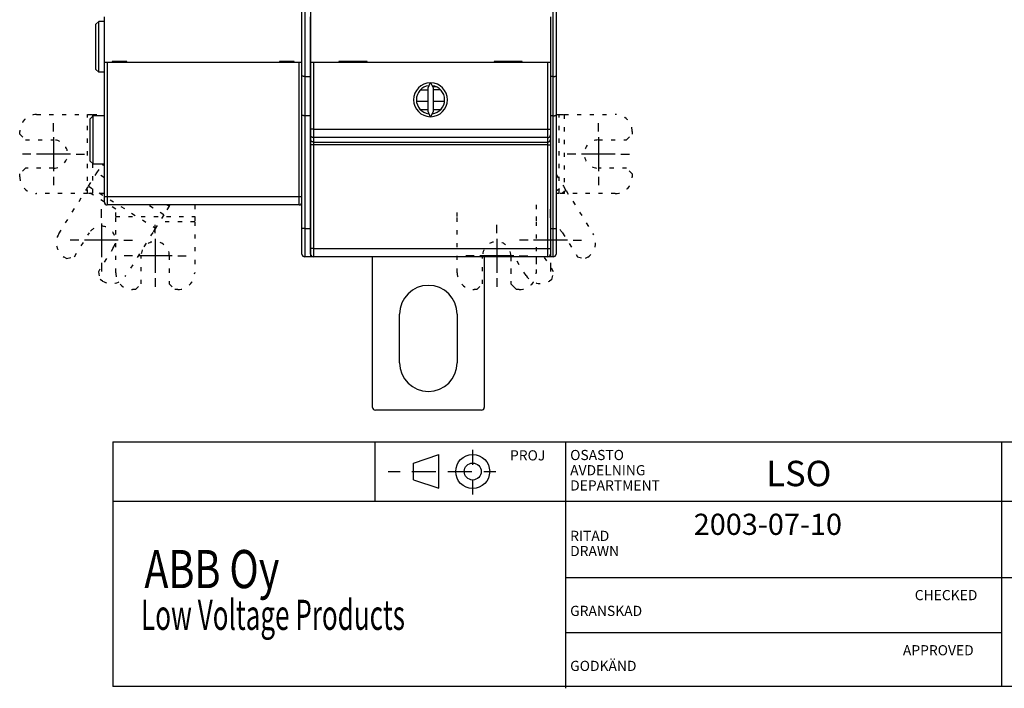
# Model space of a CAD drawing. Extents: x 54 to 581, y 15 to 408.
# Drawn here: x 296 to 470, y 15 to 133 of the extents above; entities that cross this region are included whole.
import ezdxf

# ---------------------------------------------------------------- set-up
doc = ezdxf.new("R2010")
doc.units = 0
doc.linetypes.add('SHORT_DASH', pattern=[3, 0.75, -1.5, 0.75])
for name, color, linetype in [('1', 7, 'CONTINUOUS'), ('204', 7, 'CONTINUOUS'), ('3', 7, 'CONTINUOUS'), ('5', 7, 'CONTINUOUS')]:
    doc.layers.add(name, color=color, linetype=linetype)
doc.styles.get("Standard").update_dxf_attribs({"font": 'monotxt.shx'})

msp = doc.modelspace()

# ---------------------------------------------------------------- linework, layer by layer
at = {"layer": '1', "color": 40, "linetype": 'CONTINUOUS'}
for p, q in [((312.37236, 58.454917), (580.86039, 58.454917)), ((312.37236, 58.454917), (312.37236, 15.112667)), ((358.86293, 47.961164), (358.86293, 58.454917)), ((392.62157, 14.815964), (392.62157, 58.454917)), ((469.86144, 15.112667), (469.86144, 58.454917)), ((365.61448, 54.712716), (370.10913, 56.217616)), ((370.10913, 50.238115), (370.10913, 56.217616)), ((376.10868, 54.415568), (376.10868, 57.049364)), ((365.61448, 51.703364), (365.61448, 54.712716)), ((361.11984, 53.207817), (363.23863, 53.207817)), ((365.35699, 53.207817), (367.47578, 53.207817)), ((367.47578, 53.207817), (369.59413, 53.207817)), ((371.71293, 53.207817), (373.83173, 53.207817)), ((373.83173, 53.207817), (375.95008, 53.207817)), ((378.06888, 53.207817), (380.20728, 53.207817)), ((365.61448, 51.703364), (370.10913, 50.238115)), ((376.10868, 49.129265), (376.10868, 51.762616)), ((312.51091, 47.961164), (580.86039, 47.961164)), ((392.62157, 34.457168), (580.86039, 34.457168)), ((392.62157, 24.715865), (469.86144, 24.715865)), ((580.86039, 15.112667), (312.37236, 15.112667))]:
    msp.add_line(p, q, dxfattribs=at)
for radius in [3.009797, 1.504898]:
    msp.add_circle((376.10868, 53.207817), radius, dxfattribs=at)
at = {"layer": '204', "color": 40, "linetype": 'CONTINUOUS'}
for p, q in [((345.87215, 123.27716), (345.87215, 161.81498)), ((346.37215, 161.815), (346.37215, 123.14316)), ((347.37215, 161.81498), (347.37215, 123.14318)), ((390.37214, 123.14316), (390.37214, 161.815)), ((390.87215, 161.81498), (390.87215, 123.27716)), ((309.87215, 132.915), (309.37216, 132.41496)), ((309.87215, 123.91499), (309.87215, 132.915)), ((310.87218, 132.915), (309.87215, 132.915)), ((310.87215, 125.61498), (310.87215, 133.71498)), ((347.39451, 125.64115), (347.39451, 133.74115)), ((389.89451, 133.74115), (389.89451, 125.64115)), ((309.37215, 124.41498), (309.37215, 132.41498)), ((310.87215, 101.91498), (310.87215, 125.61498)), ((311.37215, 125.61498), (310.87215, 125.61498)), ((345.37215, 125.61498), (311.37215, 125.61498)), ((311.37217, 125.615), (311.37217, 101.91498)), ((314.87215, 125.81498), (312.27215, 125.81498)), ((312.27215, 125.81498), (312.27215, 125.61498)), ((314.87215, 125.61498), (314.87215, 125.81498)), ((341.87215, 125.81498), (341.87215, 125.61498)), ((344.47215, 125.81498), (341.87215, 125.81498)), ((344.47215, 125.61498), (344.47215, 125.81498)), ((345.87215, 125.61498), (345.37215, 125.61498)), ((345.37217, 101.91498), (345.37217, 125.615)), ((347.39451, 113.83415), (347.39451, 125.64115)), ((347.89451, 125.64115), (347.39451, 125.64115)), ((347.89449, 125.64116), (347.89449, 113.83417)), ((389.39451, 125.64115), (347.89451, 125.64115)), ((352.39451, 125.84115), (352.39451, 125.64115)), ((357.39451, 125.84115), (352.39451, 125.84115)), ((357.39451, 125.64115), (357.39451, 125.84115)), ((379.89451, 125.84115), (379.89451, 125.64115)), ((384.89451, 125.84115), (379.89451, 125.84115)), ((384.89451, 125.64115), (384.89451, 125.84115)), ((389.89451, 125.64115), (389.39451, 125.64115)), ((389.39453, 113.83417), (389.39453, 125.64116)), ((389.89451, 125.64115), (389.89451, 113.83415)), ((309.87215, 123.91499), (309.37216, 124.41498)), ((310.87218, 123.91499), (309.87215, 123.91499)), ((345.87215, 116.34896), (345.87215, 123.27716)), ((346.37215, 123.14316), (347.37213, 123.14316)), ((346.37215, 123.14316), (346.37215, 116.21497)), ((347.37215, 123.14318), (347.37215, 116.21498)), ((390.37214, 123.14316), (389.89451, 123.14318)), ((390.37214, 116.21497), (390.37214, 123.14316)), ((390.87215, 123.27716), (390.87215, 116.34896)), ((366.9266, 120.81499), (368.14452, 120.81499)), ((368.58582, 122.04058), (368.14451, 121.09419)), ((368.14451, 121.09419), (368.14451, 116.98812)), ((369.14451, 121.09419), (368.7032, 122.04058)), ((369.6836, 121.31498), (369.04155, 121.31498)), ((369.1445, 120.82902), (370.3445, 120.82902)), ((369.14451, 116.98812), (369.14451, 121.09419)), ((366.18392, 118.81499), (368.14452, 118.81499)), ((369.1445, 118.81499), (371.1051, 118.81499)), ((366.86577, 117.31497), (368.14452, 117.31497)), ((368.14451, 116.98812), (368.58582, 116.04173)), ((368.7032, 116.04173), (369.14451, 116.98812)), ((369.14451, 117.31498), (370.45292, 117.31498)), ((308.87217, 116.16499), (308.37213, 115.665)), ((308.37215, 108.16498), (308.37215, 115.66498)), ((310.87218, 116.16499), (308.87217, 116.16499)), ((308.87217, 107.66498), (308.87217, 116.16499)), ((345.87215, 96.214981), (345.87215, 116.34896)), ((346.37215, 116.21497), (346.37215, 96.214961)), ((347.37213, 116.21497), (346.37215, 116.21497)), ((347.37215, 116.21498), (347.37215, 96.214981)), ((390.37214, 116.21497), (389.89451, 116.21498)), ((390.37214, 96.214961), (390.37214, 116.21497)), ((390.87215, 116.34896), (390.87215, 96.214981)), ((347.89449, 113.83417), (347.3945, 113.83417)), ((347.39451, 112.83689), (347.39451, 113.83415)), ((347.89449, 113.83417), (389.39453, 113.83417)), ((347.89449, 113.83417), (347.89449, 112.33825)), ((389.39453, 112.33825), (389.39453, 113.83417)), ((389.39453, 113.83417), (389.89452, 113.83417)), ((389.89451, 113.83415), (389.89451, 112.83689)), ((347.39451, 112.04817), (347.39451, 112.83689)), ((347.39451, 111.05091), (347.39451, 112.04817)), ((389.39453, 112.33825), (347.89449, 112.33825)), ((347.89449, 112.33825), (347.89449, 111.54954)), ((389.39453, 111.54954), (389.39453, 112.33825)), ((389.89451, 112.83689), (389.89451, 112.04817)), ((389.89451, 112.04817), (389.89451, 111.05091)), ((347.89449, 111.0509), (347.3945, 111.0509)), ((347.39451, 92.715239), (347.39451, 111.05091)), ((347.89449, 111.54954), (389.39453, 111.54954)), ((347.89449, 111.54954), (347.89449, 111.0509)), ((389.39453, 111.0509), (347.89449, 111.0509)), ((347.89449, 111.0509), (347.89449, 92.715237)), ((389.39453, 111.0509), (389.39453, 111.54954)), ((389.39453, 92.715237), (389.39453, 111.0509)), ((389.39453, 111.0509), (389.89452, 111.0509)), ((389.89451, 111.05091), (389.89451, 92.715239)), ((308.37213, 108.16496), (308.87217, 107.66498)), ((347.39451, 109.21498), (347.37215, 109.21498)), ((308.87217, 107.66498), (310.87218, 107.66498)), ((347.37213, 104.41497), (347.39451, 104.41498)), ((310.87215, 100.91498), (310.87215, 101.91498)), ((310.87218, 101.91498), (311.37217, 101.91498)), ((311.37217, 101.91498), (311.37217, 100.41496)), ((311.37217, 101.91498), (345.37217, 101.91498)), ((345.37217, 100.41496), (345.37217, 101.91498)), ((345.37217, 101.91498), (345.87216, 101.91498)), ((347.3945, 102.41497), (347.37215, 102.41498)), ((347.39451, 102.21498), (347.37215, 102.21498)), ((345.37215, 100.41498), (311.37215, 100.41498)), ((322.34752, 100.16683), (322.50255, 100.41496)), ((347.3945, 97.714978), (347.37215, 97.714981)), ((345.87215, 91.714981), (345.87215, 96.214981)), ((346.37215, 96.214961), (345.87216, 96.214961)), ((346.37215, 96.214961), (346.37215, 91.21497)), ((346.37215, 96.214961), (347.37213, 96.214961)), ((347.37215, 96.214981), (347.37215, 91.214981)), ((389.89451, 96.214981), (390.37214, 96.214961)), ((390.37214, 96.214961), (390.87218, 96.214961)), ((390.37214, 91.21497), (390.37214, 96.214961)), ((390.87215, 96.214981), (390.87215, 91.714981)), ((347.37213, 93.214976), (347.3945, 93.214976)), ((347.37215, 93.714981), (347.39451, 93.714981)), ((347.89449, 92.715237), (347.3945, 92.715237)), ((347.39451, 91.715239), (347.39451, 92.715239)), ((347.89449, 92.715237), (389.39453, 92.715237)), ((347.89449, 92.715237), (347.89449, 91.21522)), ((389.39453, 91.21522), (389.39453, 92.715237)), ((389.39453, 92.715237), (389.89452, 92.715237)), ((389.89451, 92.715239), (389.89451, 91.715239)), ((347.37215, 91.214981), (346.37215, 91.214981)), ((347.89451, 91.214981), (347.37215, 91.214981)), ((389.39451, 91.215239), (347.89451, 91.215239)), ((350.47215, 91.215239), (350.47215, 91.214981)), ((358.37215, 64.568571), (358.37215, 91.214981)), ((367.87215, 91.214981), (367.87215, 91.215239)), ((368.87215, 91.215239), (368.87215, 91.214981)), ((378.17215, 91.214981), (378.17215, 64.568571)), ((386.27215, 91.214981), (386.27215, 91.215239)), ((389.37215, 91.214981), (389.37216, 91.21522)), ((390.37215, 91.214981), (389.39451, 91.214981)), ((390.12205, 87.207109), (389.69802, 86.94215)), ((382.87215, 86.414981), (383.87215, 85.414981)), ((376.87215, 85.414981), (376.37215, 85.414981)), ((384.37215, 85.414981), (383.87215, 85.414981)), ((363.17215, 72.468571), (363.17215, 81.068571)), ((373.37215, 81.068571), (373.37215, 72.468571)), ((377.67215, 64.068571), (358.87215, 64.068571))]:
    msp.add_line(p, q, dxfattribs=at)
at = {"layer": '204', "color": 40, "linetype": 'SHORT_DASH'}
for p, q in [((298.87215, 116.41498), (307.90328, 116.41498)), ((307.90328, 116.41498), (308.79217, 116.41498)), ((307.9033, 102.41497), (307.9033, 116.41496)), ((308.79217, 116.41498), (310.87215, 116.41498)), ((308.79218, 116.41496), (308.79217, 116.085)), ((390.87218, 116.41496), (391.45214, 116.41498)), ((391.45211, 102.41497), (391.45211, 116.41496)), ((391.45214, 116.41498), (392.34103, 116.41498)), ((392.34103, 116.41498), (401.37215, 116.41498)), ((392.34104, 116.41496), (392.34104, 102.41497)), ((295.87215, 112.91498), (295.87215, 113.41498)), ((404.37215, 113.41498), (404.37215, 112.91498)), ((295.87215, 112.91498), (296.87215, 111.91498)), ((296.87215, 111.91498), (301.87215, 111.91498)), ((398.37215, 111.91498), (403.37215, 111.91498)), ((403.37215, 111.91498), (404.37215, 112.91498)), ((296.87215, 106.91498), (295.87215, 105.91498)), ((301.87215, 106.91498), (296.87215, 106.91498)), ((308.79217, 107.74496), (308.79218, 102.41497)), ((309.53277, 106.07806), (310.47485, 107.5857)), ((310.52438, 107.66498), (310.47485, 107.5857)), ((310.47485, 107.58568), (310.87218, 107.33741)), ((403.37215, 106.91498), (398.37215, 106.91498)), ((404.37215, 105.91498), (403.37215, 106.91498)), ((295.87215, 105.41498), (295.87215, 105.91498)), ((308.06432, 103.72806), (309.53277, 106.07806)), ((310.87215, 105.24112), (309.53275, 106.07807)), ((390.87218, 105.821), (392.17999, 103.72806)), ((404.37215, 105.91498), (404.37215, 105.41498)), ((302.80751, 95.315406), (307.59328, 102.97424)), ((310.87218, 100.92533), (307.59326, 102.97423)), ((307.59328, 102.97424), (308.06432, 103.72806)), ((308.06434, 103.72808), (319.937, 96.309186)), ((390.87215, 102.91083), (392.18, 103.72808)), ((392.65103, 102.97423), (390.87215, 101.86268)), ((392.17999, 103.72806), (392.65103, 102.97424)), ((392.65103, 102.97424), (397.4368, 95.315406)), ((307.90328, 102.41498), (298.87215, 102.41498)), ((308.79217, 102.41498), (307.90328, 102.41498)), ((310.87215, 102.41498), (308.79217, 102.41498)), ((391.45214, 102.41498), (390.87215, 102.41498)), ((392.34103, 102.41498), (391.45214, 102.41498)), ((401.37215, 102.41498), (392.34103, 102.41498)), ((312.87215, 99.675632), (311.68894, 100.41496)), ((312.87215, 98.334999), (312.87214, 100.41496)), ((321.40546, 98.65918), (318.59562, 100.41496)), ((322.34752, 100.16683), (321.40544, 98.659194)), ((321.95044, 100.41496), (322.34751, 100.16684)), ((326.87218, 100.41496), (326.87215, 98.334999)), ((373.37215, 98.334999), (373.37215, 100.41496)), ((387.37215, 100.41496), (387.37215, 98.334999)), ((312.87214, 98.335008), (326.87218, 98.335008)), ((312.87215, 97.44611), (312.87215, 98.334999)), ((321.40544, 98.659194), (319.937, 96.309188)), ((326.87215, 98.334999), (326.87215, 97.44611)), ((373.37215, 97.44611), (373.37215, 98.334999)), ((387.37215, 98.334999), (387.37215, 97.44611)), ((312.87215, 88.414981), (312.87215, 97.44611)), ((319.937, 96.309188), (319.46596, 95.555368)), ((326.87218, 97.446133), (320.64742, 97.44611)), ((326.87215, 97.44611), (326.87215, 88.414981)), ((373.37215, 88.414981), (373.37215, 97.44611)), ((387.37215, 97.44611), (387.37215, 88.414981)), ((305.56389, 91.234673), (308.21349, 95.474914)), ((319.46596, 95.555368), (314.68019, 87.896536)), ((392.03082, 95.474914), (394.68042, 91.234673)), ((312.45373, 92.825317), (309.80413, 88.585077)), ((304.18592, 90.916544), (303.7619, 91.181504)), ((304.18592, 90.916544), (305.56389, 91.234673)), ((317.37215, 86.414981), (317.37215, 91.414981)), ((322.37215, 91.414981), (322.37215, 86.414981)), ((377.87215, 86.414981), (377.87215, 91.414981)), ((382.87215, 91.414981), (382.87215, 86.414981)), ((382.87215, 91.214981), (382.87215, 86.414981)), ((385.56412, 87.896536), (383.49053, 91.214981)), ((387.37215, 91.214981), (387.37215, 88.414981)), ((390.44018, 88.585077), (388.79683, 91.214981)), ((394.68042, 91.234673), (396.05839, 90.916544)), ((396.48241, 91.181504), (396.05839, 90.916544)), ((309.80413, 88.585077), (310.12226, 87.207109)), ((310.54628, 86.94215), (310.12226, 87.207109)), ((390.12205, 87.207109), (390.44018, 88.585077)), ((316.37215, 85.414981), (317.37215, 86.414981)), ((322.37215, 86.414981), (323.37215, 85.414981)), ((376.87215, 85.414981), (377.87215, 86.414981)), ((382.87215, 86.414981), (383.87215, 85.414981)), ((316.37215, 85.414981), (315.87215, 85.414981)), ((323.87215, 85.414981), (323.37215, 85.414981)), ((384.37215, 85.414981), (383.87215, 85.414981))]:
    msp.add_line(p, q, dxfattribs=at)
at = {"layer": '204', "color": 40, "linetype": 'CONTINUOUS'}
for points in [[(346.37215, 123.14316), (346.35556, 123.14333, -0.0041523099), (346.33911, 123.14376, -0.004322115), (346.32279, 123.14449, -0.0042888422), (346.30661, 123.14547, -0.0040238188), (346.29059, 123.1467, -0.0038488798), (346.27474, 123.14816, -0.003695819), (346.25906, 123.14984, -0.0035589366), (346.24355, 123.15171, -0.0033797759), (346.22824, 123.15377, -0.0032351522), (346.21312, 123.156, -0.0030639612), (346.19822, 123.15838, -0.0029221963), (346.18352, 123.1609, -0.0027489223), (346.16905, 123.16354, -0.0026057001), (346.15481, 123.16629, -0.002430859), (346.14082, 123.16913, -0.0022848044), (346.12707, 123.17204, -0.002105053), (346.11358, 123.17502, -0.0019535893), (346.10036, 123.17804, -0.0017669824), (346.08742, 123.18109, -0.001604771), (346.07475, 123.18415, -0.0014016359), (346.06238, 123.18721, -0.0012299972), (346.05031, 123.19026, -0.0010251628), (346.03855, 123.19327, -0.0008099788), (346.02711, 123.19624, -0.000507391), (346.016, 123.19914, -0.0003840019), (346.00522, 123.20197, -0.0004194616), (345.99479, 123.20474, -0.0006335128), (345.9847, 123.20744, -0.0010992037), (345.97499, 123.21011, -0.0015346649), (345.96565, 123.21274, -0.0020218857), (345.95669, 123.21535, -0.0025432529), (345.94813, 123.21796, -0.0031841532), (345.93997, 123.22057, -0.0038845164), (345.93222, 123.2232, -0.0047370567), (345.92489, 123.22586, -0.0056534366), (345.91799, 123.22855, -0.006715519), (345.91154, 123.2313, -0.008089872), (345.90554, 123.23411, -0.0099219044), (345.9, 123.237, -0.011372339), (345.89492, 123.23997, -0.012326599), (345.89033, 123.24301, -0.01634093), (345.88622, 123.24623, -0.023929299), (345.88262, 123.24968, -0.02090066), (345.87952, 123.25298, -0.0063104939), (345.87697, 123.25602, -0.03598337), (345.87489, 123.26032, -0.074735357), (345.8733, 123.26746, -0.03708539), (345.87216, 123.27714, -0.01889027)], [(390.37214, 123.14316), (390.38873, 123.14333, 0.0041518407), (390.40519, 123.14376, 0.0043216968), (390.42151, 123.14449, 0.0042885017), (390.43769, 123.14547, 0.0040235637), (390.45371, 123.1467, 0.0038486966), (390.46956, 123.14816, 0.003695697), (390.48525, 123.14984, 0.0035588711), (390.50075, 123.15171, 0.003379759), (390.51606, 123.15377, 0.0032351788), (390.53118, 123.156, 0.0030640231), (390.54609, 123.15838, 0.00292229), (390.56079, 123.1609, 0.0027490397), (390.57525, 123.16354, 0.0026058383), (390.58949, 123.16629, 0.00243101), (390.60349, 123.16913, 0.0022849667), (390.61724, 123.17204, 0.0021052183), (390.63072, 123.17502, 0.0019537567), (390.64395, 123.17804, 0.0017671438), (390.65689, 123.18109, 0.0016049258), (390.66956, 123.18415, 0.0014017763), (390.68193, 123.18721, 0.0012301227), (390.694, 123.19026, 0.0010252647), (390.70575, 123.19327, 0.000810059), (390.7172, 123.19624, 0.0005074437), (390.72831, 123.19914, 0.000384018), (390.73909, 123.20197, 0.0004194202), (390.74952, 123.20474, 0.0006334033), (390.75961, 123.20744, 0.001098994), (390.76932, 123.21011, 0.001534347), (390.77866, 123.21274, 0.0020214276), (390.78761, 123.21535, 0.0025426277), (390.79618, 123.21796, 0.003183304), (390.80434, 123.22057, 0.0038833831), (390.81209, 123.2232, 0.0047355384), (390.81942, 123.22586, 0.00565143), (390.82632, 123.22855, 0.0067128773), (390.83277, 123.2313, 0.0080863171), (390.83878, 123.23411, 0.0099170289), (390.84432, 123.237, 0.011366062), (390.84939, 123.23997, 0.012319065), (390.85398, 123.24301, 0.016329871), (390.85809, 123.24623, 0.023911262), (390.8617, 123.24968, 0.020883492), (390.8648, 123.25298, 0.0063052026), (390.86736, 123.25602, 0.035952402), (390.86943, 123.26032, 0.074675465), (390.87104, 123.26746, 0.037064303), (390.87218, 123.27714, 0.01888235)], [(346.37215, 116.21497), (346.35557, 116.21494, 0.0003556058), (346.33912, 116.21488, 0.0004802484), (346.32281, 116.21479, 0.000372338), (346.30664, 116.21469, -0.000006961), (346.29064, 116.2146, -0.000295624), (346.2748, 116.21454, -0.0005649343), (346.25914, 116.21452, -0.0008290798), (346.24366, 116.21456, -0.0011523744), (346.22837, 116.21469, -0.0014517191), (346.21327, 116.21491, -0.0017938629), (346.19838, 116.21524, -0.0021200408), (346.1837, 116.21571, -0.0024971426), (346.16925, 116.21632, -0.0028620798), (346.15502, 116.2171, -0.0032828229), (346.14104, 116.21807, -0.0036874218), (346.12729, 116.21923, -0.0041425652), (346.11381, 116.22062, -0.0046169456), (346.10058, 116.22224, -0.0051841687), (346.08762, 116.22411, -0.0055148816), (346.07494, 116.22623, -0.0056149617), (346.06255, 116.2286, -0.0056871383), (346.05045, 116.2312, -0.005674087), (346.03867, 116.23401, -0.00572362), (346.0272, 116.23703, -0.005770855), (346.01606, 116.24025, -0.0058628309), (346.00525, 116.24364, -0.0059355046), (345.9948, 116.24721, -0.0060638917), (345.98469, 116.25094, -0.0061824787), (345.97496, 116.25481, -0.0063631866), (345.96559, 116.25882, -0.0065394406), (345.95662, 116.26295, -0.006786413), (345.94803, 116.26719, -0.0070354734), (345.93986, 116.27153, -0.007378301), (345.9321, 116.27596, -0.0077463937), (345.92476, 116.28046, -0.0081945243), (345.91785, 116.28503, -0.0086441753), (345.9114, 116.28964, -0.009347099), (345.90538, 116.2943, -0.010252616), (345.89984, 116.299, -0.010876703), (345.89477, 116.30369, -0.011056171), (345.89018, 116.30836, -0.013357405), (345.88608, 116.31309, -0.017863647), (345.88248, 116.3179, -0.015440516), (345.87939, 116.32241, -0.0055547802), (345.87685, 116.32648, -0.024875131), (345.8748, 116.33156, -0.054711217), (345.87324, 116.33914, -0.031892748), (345.87216, 116.34895, -0.017804721)], [(390.37214, 116.21497), (390.38873, 116.21494, -0.0003555572), (390.40518, 116.21488, -0.000480194), (390.42149, 116.21479, -0.0003723119), (390.43766, 116.21469, 0.0000069383), (390.45366, 116.2146, 0.0002955766), (390.4695, 116.21454, 0.0005648737), (390.48516, 116.21452, 0.0008290154), (390.50065, 116.21456, 0.0011523094), (390.51594, 116.21469, 0.0014516632), (390.53104, 116.21491, 0.0017938181), (390.54593, 116.21524, 0.0021200141), (390.56061, 116.21571, 0.002497133), (390.57506, 116.21632, 0.0028620912), (390.58929, 116.2171, 0.0032828501), (390.60327, 116.21807, 0.0036874651), (390.61702, 116.21923, 0.0041426143), (390.6305, 116.22062, 0.004616994), (390.64373, 116.22224, 0.0051841963), (390.65669, 116.22411, 0.0055148862), (390.66937, 116.22623, 0.0056149386), (390.68176, 116.2286, 0.005687082), (390.69386, 116.2312, 0.0056739888), (390.70564, 116.23401, 0.00572347), (390.71711, 116.23703, 0.0057706368), (390.72825, 116.24025, 0.0058625323), (390.73906, 116.24364, 0.0059351078), (390.74951, 116.24721, 0.0060633799), (390.75962, 116.25094, 0.0061818283), (390.76935, 116.25481, 0.0063623741), (390.77872, 116.25882, 0.006538435), (390.78769, 116.26295, 0.006785181), (390.79628, 116.26719, 0.0070339736), (390.80445, 116.27153, 0.0073764803), (390.81222, 116.27596, 0.0077441888), (390.81955, 116.28046, 0.0081918723), (390.82646, 116.28503, 0.0086410109), (390.83292, 116.28964, 0.0093432499), (390.83893, 116.2943, 0.010247866), (390.84448, 116.299, 0.010871157), (390.84955, 116.30369, 0.011050065), (390.85414, 116.30836, 0.013349246), (390.85825, 116.31309, 0.017851493), (390.86184, 116.3179, 0.01542957), (390.86493, 116.32241, 0.0055514606), (390.86748, 116.32648, 0.024855938), (390.86953, 116.33156, 0.054668106), (390.87109, 116.33914, 0.031871416), (390.87218, 116.34895, 0.017794731)], [(347.89449, 112.33825), (347.8707, 112.33877, -0.012802917), (347.84658, 112.34049, -0.012155925), (347.82213, 112.34344, -0.011973968), (347.79743, 112.34764, -0.012480576), (347.77261, 112.3532, -0.01271956), (347.74776, 112.36009, -0.012875207), (347.72298, 112.3684, -0.012976743), (347.69838, 112.37809, -0.013183948), (347.67409, 112.38921, -0.013293711), (347.65022, 112.4017, -0.013438261), (347.62689, 112.4156, -0.01351049), (347.60421, 112.43082, -0.013608388), (347.58231, 112.44736, -0.013662462), (347.56127, 112.4651, -0.013732242), (347.54124, 112.48403, -0.013722552), (347.52225, 112.50402, -0.013658863), (347.50445, 112.52499, -0.013732328), (347.48786, 112.54686, -0.013897243), (347.47258, 112.56955, -0.013543497), (347.45862, 112.59279, -0.01272617), (347.44607, 112.61644, -0.013686076), (347.43487, 112.64089, -0.015725317), (347.42508, 112.66621, -0.012375813), (347.41674, 112.69021, -0.0053919024), (347.40993, 112.71208, -0.016185265), (347.40415, 112.73986, -0.027066376), (347.399, 112.78202, -0.013867898), (347.3945, 112.83689, -0.0076243539)], [(347.89449, 111.54954), (347.8707, 111.55006, -0.012803022), (347.84658, 111.55178, -0.012156013), (347.82213, 111.55473, -0.011974053), (347.79743, 111.55893, -0.012480673), (347.77261, 111.56449, -0.012719663), (347.74776, 111.57138, -0.012875314), (347.72298, 111.57969, -0.012976852), (347.69838, 111.58938, -0.013184063), (347.67409, 111.6005, -0.013293829), (347.65022, 111.613, -0.013438383), (347.62689, 111.6269, -0.013510614), (347.60421, 111.64211, -0.013608515), (347.58231, 111.65865, -0.01366259), (347.56127, 111.67639, -0.013732372), (347.54124, 111.69533, -0.013722682), (347.52225, 111.71531, -0.013658993), (347.50445, 111.73629, -0.013732458), (347.48785, 111.75815, -0.013897373), (347.47258, 111.78084, -0.013543624), (347.45861, 111.80408, -0.01272629), (347.44607, 111.82773, -0.013686199), (347.43487, 111.85218, -0.015725449), (347.42508, 111.8775, -0.012375924), (347.41674, 111.90151, -0.005391968), (347.40993, 111.92337, -0.01618539), (347.40415, 111.95115, -0.02706657), (347.399, 111.99332, -0.013868009), (347.3945, 112.04818, -0.0076244194)], [(389.39453, 112.33825), (389.41833, 112.33877, 0.012802889), (389.44244, 112.34049, 0.012155901), (389.46689, 112.34344, 0.011973946), (389.49159, 112.34764, 0.01248055), (389.51641, 112.3532, 0.012719533), (389.54127, 112.36009, 0.012875179), (389.56604, 112.3684, 0.012976714), (389.59064, 112.37809, 0.013183917), (389.61493, 112.38921, 0.013293679), (389.6388, 112.4017, 0.013438229), (389.66213, 112.4156, 0.013510457), (389.68481, 112.43082, 0.013608354), (389.70671, 112.44736, 0.013662428), (389.72775, 112.4651, 0.013732207), (389.74778, 112.48403, 0.013722517), (389.76677, 112.50402, 0.013658828), (389.78457, 112.52499, 0.013732293), (389.80117, 112.54686, 0.013897209), (389.81644, 112.56955, 0.013543464), (389.83041, 112.59279, 0.012726138), (389.84295, 112.61644, 0.013686043), (389.85415, 112.64089, 0.015725282), (389.86394, 112.66621, 0.012375783), (389.87228, 112.69021, 0.005391885), (389.87909, 112.71208, 0.016185232), (389.88487, 112.73986, 0.027066325), (389.89002, 112.78202, 0.013867869), (389.89452, 112.83689, 0.0076243364)], [(389.39453, 111.54954), (389.41833, 111.55006, 0.012802994), (389.44244, 111.55178, 0.01215599), (389.46689, 111.55473, 0.01197403), (389.49159, 111.55893, 0.012480647), (389.51641, 111.56449, 0.012719635), (389.54127, 111.57138, 0.012875286), (389.56604, 111.57969, 0.012976823), (389.59064, 111.58938, 0.013184032), (389.61493, 111.6005, 0.013293797), (389.6388, 111.613, 0.013438351), (389.66213, 111.6269, 0.013510581), (389.68481, 111.64211, 0.013608481), (389.70671, 111.65865, 0.013662556), (389.72775, 111.67639, 0.013732337), (389.74778, 111.69533, 0.013722648), (389.76677, 111.71531, 0.013658958), (389.78457, 111.73629, 0.013732423), (389.80117, 111.75815, 0.013897339), (389.81645, 111.78084, 0.013543591), (389.83041, 111.80408, 0.012726258), (389.84295, 111.82773, 0.013686166), (389.85415, 111.85218, 0.015725414), (389.86394, 111.8775, 0.012375894), (389.87228, 111.90151, 0.0053919507), (389.87909, 111.92337, 0.016185357), (389.88487, 111.95115, 0.027066519), (389.89002, 111.99332, 0.013867979), (389.89452, 112.04818, 0.0076244021)], [(347.37213, 98.952542), (347.37269, 98.952047, -0.0000331902), (347.37325, 98.951553, -0.0000335414), (347.37381, 98.951058, -0.0000332009), (347.37437, 98.950563, -0.000032081), (347.37493, 98.950068, -0.0000312532), (347.37549, 98.949574, -0.000030506), (347.37605, 98.949079, -0.0000298012), (347.37661, 98.948584, -0.0000289591), (347.37717, 98.948088, -0.000028223), (347.37773, 98.947593, -0.0000274046), (347.37829, 98.947098, -0.000026676), (347.37885, 98.946603, -0.0000258512), (347.37941, 98.946107, -0.0000251206), (347.37997, 98.945612, -0.000024297), (347.38053, 98.945117, -0.0000235667), (347.38109, 98.944621, -0.0000227429), (347.38165, 98.944126, -0.000022012), (347.38221, 98.94363, -0.0000211874), (347.38277, 98.943134, -0.0000204573), (347.38333, 98.942639, -0.0000196349), (347.38389, 98.942143, -0.0000189014), (347.38445, 98.941647, -0.0000180716), (347.38501, 98.941151, -0.0000173487), (347.38556, 98.940656, -0.0000165424), (347.38612, 98.94016, -0.000015785), (347.38668, 98.939664, -0.000014903), (347.38724, 98.939168, -0.0000142564), (347.3878, 98.938672, -0.000013607), (347.38836, 98.938175, -0.0000126139), (347.38892, 98.937679, -0.0000112744), (347.38947, 98.937187, -0.0000113336), (347.39004, 98.936687, -0.0000118853), (347.39061, 98.936175, -0.0000089776), (347.39116, 98.935695, -0.0000043889), (347.39165, 98.93526, -0.0000101486), (347.39227, 98.934702, -0.0000140714), (347.39324, 98.933842, -0.0000066703), (347.39451, 98.932717, -0.0000037156)], [(347.39451, 98.496249), (347.39395, 98.496718, 0.0000087467), (347.39339, 98.497188, 0.000008406), (347.39283, 98.497657, 0.0000087408), (347.39227, 98.498126, 0.000009836), (347.39171, 98.498595, 0.0000106462), (347.39115, 98.499064, 0.0000113779), (347.39059, 98.499533, 0.000012068), (347.39004, 98.500002, 0.0000128919), (347.38948, 98.500471, 0.0000136127), (347.38892, 98.50094, 0.0000144136), (347.38836, 98.501409, 0.0000151267), (347.3878, 98.501877, 0.0000159337), (347.38724, 98.502346, 0.0000166489), (347.38668, 98.502814, 0.0000174542), (347.38612, 98.503283, 0.0000181692), (347.38556, 98.503751, 0.0000189756), (347.385, 98.50422, 0.0000196902), (347.38444, 98.504688, 0.000020495), (347.38388, 98.505156, 0.0000212118), (347.38332, 98.505624, 0.000022022), (347.38276, 98.506092, 0.0000227312), (347.3822, 98.50656, 0.0000235218), (347.38165, 98.507028, 0.0000242583), (347.38109, 98.507496, 0.00002512), (347.38053, 98.507964, 0.0000257582), (347.37997, 98.508431, 0.0000263692), (347.37941, 98.508899, 0.0000273563), (347.37885, 98.509367, 0.0000288276), (347.37829, 98.509835, 0.000028602), (347.37773, 98.510301, 0.0000272001), (347.37717, 98.510765, 0.0000311043), (347.37661, 98.511236, 0.000038661), (347.37603, 98.511718, 0.000029393), (347.37549, 98.51217, 0.0000088204), (347.375, 98.512579, 0.0000439092), (347.37437, 98.513104, 0.000078867), (347.3734, 98.513912, 0.0000387704), (347.37213, 98.51497, 0.0000203708)]]:
    msp.add_lwpolyline(points, format="xyb", dxfattribs=at)
for centre, radius, start, end in [((368.64451, 119.04115), 3, 91.120966, 268.87903), ((368.64451, 119.04115), 2.5, 96.892103, 263.1079), ((368.64451, 119.04115), 3, 271.12097, 448.87903), ((368.64451, 119.04115), 2.5, 276.8921, 443.1079), ((347.87215, 104.71498), 0.5, 162.80193, 180), ((311.37215, 100.91498), 0.5, 180, 270), ((345.37215, 100.91498), 0.5, 270, 360), ((346.37215, 91.714981), 0.5, 180, 270), ((347.89451, 91.715239), 0.5, 180, 270), ((389.39451, 91.715239), 0.5, 270, 360), ((390.37215, 91.714981), 0.5, 270, 360), ((368.27215, 81.068571), 5.1, 0, 180), ((368.27215, 72.468571), 5.1, 180, 360), ((358.87215, 64.568571), 0.5, 180, 270), ((377.67215, 64.568571), 0.5, 270, 360)]:
    msp.add_arc(centre, radius, start, end, dxfattribs=at)
at = {"layer": '204', "color": 40, "linetype": 'SHORT_DASH'}
for centre, radius, start, end in [((298.87215, 113.41498), 3, 90, 180), ((401.37215, 113.41498), 3, 0, 90), ((301.87215, 109.41498), 2.5, 270, 450), ((398.37215, 109.41498), 2.5, 90, 270), ((298.87215, 105.41498), 3, 180, 270), ((401.37215, 105.41498), 3, 270, 360), ((310.33361, 94.150115), 2.5, 328, 508), ((389.9107, 94.150115), 2.5, 32, 66.884864), ((305.35166, 93.725648), 3, 148, 238), ((394.89265, 93.725648), 3, 302, 392), ((319.87215, 91.414981), 2.5, 0, 180), ((380.37215, 91.414981), 2.5, 0, 180), ((312.13604, 89.486294), 3, 238, 328), ((315.87215, 88.414981), 3, 180, 270), ((323.87215, 88.414981), 3, 270, 360), ((376.37215, 88.414981), 3, 180, 270), ((384.37215, 88.414981), 3, 270, 360), ((384.37215, 88.414981), 3, 270, 360), ((388.10827, 89.486294), 3, 212, 302)]:
    msp.add_arc(centre, radius, start, end, dxfattribs=at)
at = {"layer": '5', "color": 1, "linetype": 'CONTINUOUS'}
for p, q in [((301.87215, 113.41498), (301.87215, 114.91498)), ((398.37215, 113.41498), (398.37215, 114.91498)), ((301.87215, 112.41498), (301.87215, 106.41498)), ((398.37215, 112.41498), (398.37215, 106.41498)), ((297.87215, 109.41498), (296.37215, 109.41498)), ((304.87215, 109.41498), (298.87215, 109.41498)), ((305.87215, 109.41498), (307.37215, 109.41498)), ((394.37215, 109.41498), (392.87215, 109.41498)), ((401.37215, 109.41498), (395.37215, 109.41498)), ((402.37215, 109.41498), (403.87215, 109.41498)), ((301.87215, 105.41498), (301.87215, 103.91498)), ((398.37215, 105.41498), (398.37215, 103.91498)), ((310.33361, 98.150115), (310.33361, 99.650115)), ((389.9107, 98.150115), (389.9107, 99.650115)), ((310.33361, 97.150115), (310.33361, 91.150115)), ((319.87215, 95.414981), (319.87215, 96.914981)), ((380.37215, 95.414981), (380.37215, 96.914981)), ((389.9107, 97.150115), (389.9107, 91.150115)), ((319.87215, 94.414981), (319.87215, 88.414981)), ((380.37215, 94.414981), (380.37215, 88.414981)), ((306.33361, 94.150115), (304.83361, 94.150115)), ((313.33361, 94.150115), (307.33361, 94.150115)), ((314.33361, 94.150115), (315.83361, 94.150115)), ((385.9107, 94.150115), (384.4107, 94.150115)), ((392.9107, 94.150115), (386.9107, 94.150115)), ((393.9107, 94.150115), (395.4107, 94.150115)), ((315.87215, 91.414981), (314.37215, 91.414981)), ((322.87215, 91.414981), (316.87215, 91.414981)), ((323.87215, 91.414981), (325.37215, 91.414981)), ((376.37215, 91.414981), (374.87215, 91.414981)), ((383.37215, 91.414981), (377.37215, 91.414981)), ((384.37215, 91.414981), (385.87215, 91.414981)), ((310.33361, 90.150115), (310.33361, 88.650115)), ((389.9107, 90.150115), (389.9107, 88.650115)), ((319.87215, 87.414981), (319.87215, 85.914981)), ((380.37215, 87.414981), (380.37215, 85.914981))]:
    msp.add_line(p, q, dxfattribs=at)

# ---------------------------------------------------------------- texts
at = {"layer": '1', "color": 40, "linetype": 'CONTINUOUS', "width": 1}
for s, p in [('PROJ', (382.72168, 55.168017)), ('OSASTO', (393.37402, 55.227714)), ('AVDELNING', (393.37402, 52.534667)), ('DEPARTMENT', (393.37402, 49.842065)), ('RITAD', (393.37402, 40.912017)), ('DRAWN', (393.37402, 38.219415)), ('CHECKED', (454.4173, 30.418265)), ('GRANSKAD', (393.37402, 27.626317)), ('APPROVED', (452.31855, 20.656914)), ('GODKÄND', (393.37402, 17.884568))]:
    msp.add_text(s, height=1.7998193, dxfattribs=at).set_placement(p)
at = {"layer": '1', "color": 40, "linetype": 'CONTINUOUS'}
for s, height, p in [('LSO', 4.5, (428.10039, 50.605964)), ('2003-07-10', 3.75, (415.26039, 41.980964))]:
    msp.add_text(s, height=height, dxfattribs=at).set_placement(p)
at = {"layer": '1', "color": 30, "linetype": 'CONTINUOUS', "width": 0.635}
msp.add_text('Low Voltage Products', height=5.325, dxfattribs=at).set_placement((317.37556, 25.163693))
at = {"layer": '3', "color": 30, "linetype": 'CONTINUOUS', "width": 0.762}
msp.add_text('ABB Oy', height=6.75, dxfattribs=at).set_placement((317.95531, 32.555622))

doc.saveas('drawing.dxf')
